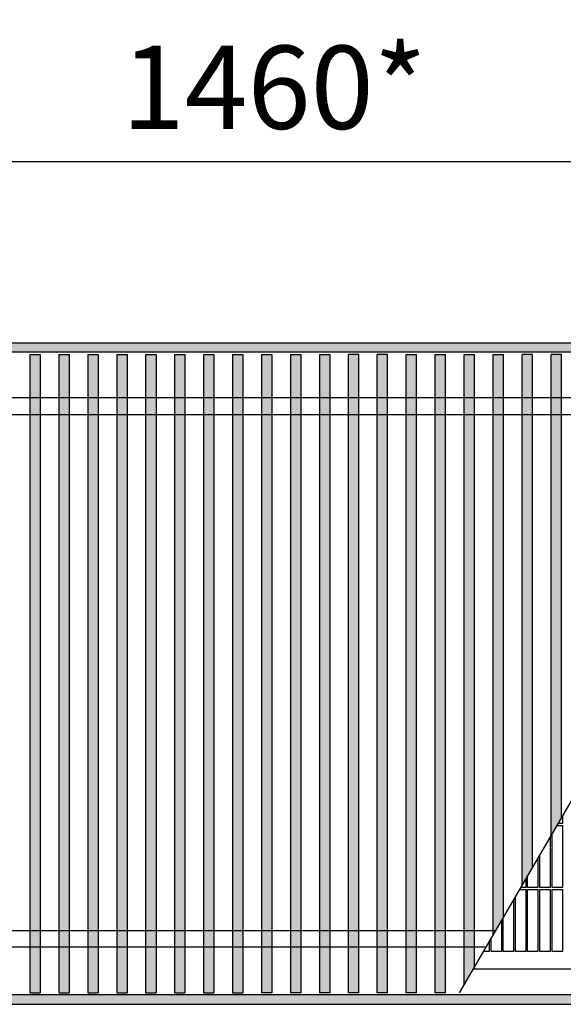
# Model space of a CAD drawing. Units: millimetres. Extents: x 63096 to 70422, y 10115 to 15332.
# Drawn here: x 64596 to 64859, y 12655 to 13131 of the extents above; entities that cross this region are included whole.
import ezdxf

# ---------------------------------------------------------------- set-up
doc = ezdxf.new("R2010")
doc.units = ezdxf.units.MM
doc.layers.add('1', color=7, linetype='Continuous')
doc.styles.add('CONVERTER_18', font='txt.shx', dxfattribs={"width": 0.9})
doc.dimstyles.new('ME10_DIM_121', dxfattribs={"dimtxt": 40.25, "dimasz": 40.25, "dimexe": 13.125, "dimexo": 8.75, "dimgap": 15.75, "dimtad": 1, "dimdec": 0, "dimdsep": 46, "dimtxsty": 'CONVERTER_18', "dimsah": 1, "dimcen": 0.09, "dimclrd": 6, "dimclre": 6, "dimclrt": 3, "dimadec": 0, "dimazin": 0, "dimtfac": 1, "dimtdec": 4, "dimtix": 1, "dimtmove": 0, "dimatfit": 3, "dimfxl": 1, "dimtolj": 1, "dimtzin": 0, "dimarcsym": 0})
pattern_1 = [(45, (187.061448, 152.065128), (-0.0141421356237, 1e-18), [])]
pattern_2 = [(45, (182.560223, 150.457672), (-0.0141421356237, 1e-18), [])]
pattern_3 = [(135, (187.061448, 152.065128), (-1e-18, -0.0141421356237), [])]

# ---------------------------------------------------------------- blocks, each defined once
blk = doc.blocks.new('*D116')
at = {"layer": '1', "color": 6, "linetype": 'Continuous'}
for p, q in [((63982.2, 12966.77), (63982.2, 13075.64)), ((65442.2, 12966.77), (65442.2, 13075.64)), ((65442.2, 13062.52), (63982.2, 13062.52))]:
    blk.add_line(p, q, dxfattribs=at)
at = {"layer": '1', "color": 6}
for points in [[(64022.45, 13067.81), (64022.45, 13057.22), (63982.2, 13062.52)], [(65401.95, 13057.22), (65401.95, 13067.81), (65442.2, 13062.52)]]:
    blk.add_solid(points, dxfattribs=at)
at = {"layer": '1', "color": 3, "insert": (64645.36, 13078.47), "char_height": 40.25, "attachment_point": 7, "rotation": 0.0001, "line_spacing_factor": 0.454545, "style": 'CONVERTER_18'}
blk.add_mtext('\\C3;1460\\C3;*', dxfattribs=at)

msp = doc.modelspace()

# ---------------------------------------------------------------- hatches: boundary and pattern name
at = {"layer": '1', "linetype": 'Continuous'}
h = msp.add_hatch(dxfattribs=at)
h.set_pattern_fill('CUSTOM188', color=6, scale=0.01, angle=45, pattern_type=2)
h.set_pattern_definition(pattern_2)
h.paths.add_polyline_path([(65624.7, 12970.42), (63624.7, 12970.42), (63624.7, 12975.02), (65624.7, 12975.02)])
h = msp.add_hatch(dxfattribs=at)
h.set_pattern_fill('CUSTOM227', color=6, scale=0.01, angle=135, pattern_type=2)
h.set_pattern_definition(pattern_3)
h.paths.add_polyline_path([(64606.01, 12969.42), (64606.01, 12660.61), (64601.01, 12660.61), (64601.01, 12661.22), (64601.01, 12785.97), (64601.01, 12969.42)])
h = msp.add_hatch(dxfattribs=at)
h.set_pattern_fill('CUSTOM228', color=6, scale=0.01, angle=135, pattern_type=2)
h.set_pattern_definition(pattern_3)
h.paths.add_polyline_path([(64620.01, 12969.42), (64620.01, 12660.61), (64615.01, 12660.61), (64615.01, 12661.22), (64615.01, 12785.97), (64615.01, 12969.42)])
h = msp.add_hatch(dxfattribs=at)
h.set_pattern_fill('CUSTOM229', color=6, scale=0.01, angle=135, pattern_type=2)
h.set_pattern_definition(pattern_3)
h.paths.add_polyline_path([(64634.01, 12969.42), (64634.01, 12660.61), (64629.01, 12660.61), (64629.01, 12661.22), (64629.01, 12785.97), (64629.01, 12969.42)])
h = msp.add_hatch(dxfattribs=at)
h.set_pattern_fill('CUSTOM230', color=6, scale=0.01, angle=135, pattern_type=2)
h.set_pattern_definition(pattern_3)
h.paths.add_polyline_path([(64648.01, 12969.42), (64648.01, 12660.61), (64643.01, 12660.61), (64643.01, 12661.22), (64643.01, 12785.97), (64643.01, 12969.42)])
h = msp.add_hatch(dxfattribs=at)
h.set_pattern_fill('CUSTOM231', color=6, scale=0.01, angle=135, pattern_type=2)
h.set_pattern_definition(pattern_3)
h.paths.add_polyline_path([(64662.01, 12969.42), (64662.01, 12660.61), (64657.01, 12660.61), (64657.01, 12661.22), (64657.01, 12785.97), (64657.01, 12969.42)])
h = msp.add_hatch(dxfattribs=at)
h.set_pattern_fill('CUSTOM232', color=6, scale=0.01, angle=135, pattern_type=2)
h.set_pattern_definition(pattern_3)
h.paths.add_polyline_path([(64676.01, 12969.42), (64676.01, 12660.61), (64671.01, 12660.61), (64671.01, 12661.22), (64671.01, 12785.97), (64671.01, 12969.42)])
h = msp.add_hatch(dxfattribs=at)
h.set_pattern_fill('CUSTOM233', color=6, scale=0.01, angle=135, pattern_type=2)
h.set_pattern_definition(pattern_3)
h.paths.add_polyline_path([(64690.01, 12969.42), (64690.01, 12660.61), (64685.01, 12660.61), (64685.01, 12661.22), (64685.01, 12785.97), (64685.01, 12969.42)])
h = msp.add_hatch(dxfattribs=at)
h.set_pattern_fill('CUSTOM234', color=6, scale=0.01, angle=135, pattern_type=2)
h.set_pattern_definition(pattern_3)
h.paths.add_polyline_path([(64704, 12969.42), (64704, 12660.61), (64699.01, 12660.61), (64699.01, 12661.22), (64699.01, 12785.97), (64699.01, 12969.42)])
h = msp.add_hatch(dxfattribs=at)
h.set_pattern_fill('CUSTOM207', color=6, scale=0.01, angle=135, pattern_type=2)
h.set_pattern_definition(pattern_3)
h.paths.add_polyline_path([(64718, 12969.42), (64718, 12956.46), (64718, 12661.22), (64718, 12660.61), (64713, 12660.61), (64713, 12969.42)])
h = msp.add_hatch(dxfattribs=at)
h.set_pattern_fill('CUSTOM198', color=6, scale=0.01, angle=45, pattern_type=2)
h.set_pattern_definition(pattern_1)
h.paths.add_polyline_path([(64732, 12969.42), (64732, 12785.97), (64732, 12660.61), (64727, 12660.61), (64727, 12661.22), (64727, 12968.81), (64727, 12969.42)])
h = msp.add_hatch(dxfattribs=at)
h.set_pattern_fill('CUSTOM224', color=6, scale=0.01, angle=45, pattern_type=2)
h.set_pattern_definition(pattern_1)
h.paths.add_polyline_path([(64746, 12969.42), (64746, 12785.97), (64746, 12660.61), (64741, 12660.61), (64741, 12664.55), (64741, 12968.81), (64741, 12969.42)])
h = msp.add_hatch(dxfattribs=at)
h.set_pattern_fill('CUSTOM212', color=6, scale=0.01, angle=135, pattern_type=2)
h.set_pattern_definition(pattern_3)
h.paths.add_polyline_path([(64755, 12660.61), (64755, 12969.42), (64760, 12969.42), (64760, 12968.81), (64760, 12823.58), (64760, 12660.61)])
h = msp.add_hatch(dxfattribs=at)
h.set_pattern_fill('CUSTOM184', color=6, scale=0.01, angle=45, pattern_type=2)
h.set_pattern_definition(pattern_1)
h.paths.add_polyline_path([(64769, 12660.61), (64769, 12823.58), (64769, 12969.42), (64774, 12969.42), (64774, 12812.78), (64774, 12660.61)])
h = msp.add_hatch(dxfattribs=at)
h.set_pattern_fill('CUSTOM223', color=6, scale=0.01, angle=45, pattern_type=2)
h.set_pattern_definition(pattern_1)
h.paths.add_polyline_path([(64783, 12812.78), (64783, 12969.42), (64788, 12969.42), (64788, 12660.61), (64783, 12660.61)])
h = msp.add_hatch(dxfattribs=at)
h.set_pattern_fill('CUSTOM215', color=6, scale=0.01, angle=45, pattern_type=2)
h.set_pattern_definition(pattern_1)
h.paths.add_polyline_path([(64797, 12660.61), (64797, 12812.78), (64797, 12968.81), (64797, 12969.42), (64802, 12969.42), (64802, 12660.61)])
h = msp.add_hatch(dxfattribs=at)
h.set_pattern_fill('CUSTOM214', color=6, scale=0.01, angle=45, pattern_type=2)
h.set_pattern_definition(pattern_1)
h.paths.add_polyline_path([(64811, 12664.65), (64811, 12969.42), (64816, 12969.42), (64816, 12673.24)])
h = msp.add_hatch(dxfattribs=at)
h.set_pattern_fill('CUSTOM213', color=6, scale=0.01, angle=45, pattern_type=2)
h.set_pattern_definition(pattern_1)
h.paths.add_polyline_path([(64825, 12969.42), (64830, 12969.42), (64830, 12697.28), (64825, 12688.69)])
h = msp.add_hatch(dxfattribs=at)
h.set_pattern_fill('CUSTOM216', color=6, scale=0.01, angle=45, pattern_type=2)
h.set_pattern_definition(pattern_1)
h.paths.add_polyline_path([(64839, 12712.73), (64839, 12969.42), (64844, 12969.42), (64844, 12721.32)])
h = msp.add_hatch(dxfattribs=at)
h.set_pattern_fill('CUSTOM186', color=6, scale=0.01, angle=45, pattern_type=2)
h.set_pattern_definition(pattern_1)
h.paths.add_polyline_path([(64853, 12736.77), (64853, 12812.78), (64853, 12969.42), (64857.99, 12969.42), (64857.99, 12745.36)])
h = msp.add_hatch(dxfattribs=at)
h.set_pattern_fill('CUSTOM185', color=6, scale=0.01, angle=45, pattern_type=2)
h.set_pattern_definition(pattern_2)
h.paths.add_polyline_path([(65624.7, 12659.61), (63624.7, 12659.61), (63624.7, 12655.01), (65624.7, 12655.01)])

# ---------------------------------------------------------------- linework, layer by layer
at = {"color": 6, "linetype": 'Continuous'}
for p, q in [((64601.01, 12969.42), (64601.01, 12785.97)), ((64606.01, 12969.42), (64606.01, 12660.61)), ((64615.01, 12969.42), (64615.01, 12785.97)), ((64620.01, 12969.42), (64620.01, 12660.61)), ((64629.01, 12969.42), (64629.01, 12785.97)), ((64634.01, 12969.42), (64634.01, 12660.61)), ((64643.01, 12969.42), (64643.01, 12785.97)), ((64648.01, 12969.42), (64648.01, 12660.61)), ((64657.01, 12969.42), (64657.01, 12785.97)), ((64662.01, 12969.42), (64662.01, 12660.61)), ((64671.01, 12969.42), (64671.01, 12785.97)), ((64676.01, 12969.42), (64676.01, 12660.61)), ((64685.01, 12969.42), (64685.01, 12785.97)), ((64690.01, 12969.42), (64690.01, 12660.61)), ((64699.01, 12969.42), (64699.01, 12785.97)), ((64704, 12969.42), (64704, 12660.61)), ((64713, 12969.42), (64713, 12660.61)), ((64713, 12969.42), (64718, 12969.42)), ((64713, 12969.42), (64713, 12956.46)), ((64718, 12969.42), (64718, 12956.46)), ((64718, 12969.42), (64718, 12968.81)), ((64727, 12969.42), (64732, 12969.42)), ((64727, 12969.42), (64727, 12968.81)), ((64727, 12969.42), (64727, 12660.61)), ((64732, 12969.42), (64732, 12785.97)), ((64732, 12969.42), (64732, 12968.81)), ((64741, 12969.42), (64741, 12968.81)), ((64741, 12969.42), (64746, 12969.42)), ((64741, 12969.42), (64741, 12660.61)), ((64746, 12969.42), (64746, 12785.97)), ((64746, 12969.42), (64746, 12968.81)), ((64760, 12969.42), (64755, 12969.42)), ((64755, 12660.61), (64755, 12969.42)), ((64760, 12968.81), (64760, 12969.42)), ((64774, 12969.42), (64769, 12969.42)), ((64769, 12823.58), (64769, 12969.42)), ((64774, 12812.78), (64774, 12969.42)), ((64783, 12969.42), (64788, 12969.42)), ((64783, 12812.78), (64783, 12969.42)), ((64788, 12660.61), (64788, 12969.42)), ((64797, 12968.81), (64797, 12969.42)), ((64797, 12969.42), (64802, 12969.42)), ((64802, 12660.61), (64802, 12969.42)), ((64811, 12969.42), (64816, 12969.42)), ((64811, 12664.65), (64811, 12969.42)), ((64816, 12673.24), (64816, 12969.42)), ((64825, 12969.42), (64830, 12969.42)), ((64825, 12688.69), (64825, 12969.42)), ((64830, 12697.28), (64830, 12969.42)), ((64844, 12969.42), (64839, 12969.42)), ((64839, 12712.73), (64839, 12969.42)), ((64844, 12721.32), (64844, 12969.42)), ((64857.99, 12969.42), (64853, 12969.42)), ((64853, 12812.78), (64853, 12969.42)), ((64857.99, 12745.36), (64857.99, 12969.42)), ((64727, 12968.81), (64727, 12661.22)), ((64732, 12968.81), (64732, 12785.97)), ((64741, 12968.81), (64741, 12664.55)), ((64746, 12968.81), (64746, 12785.97)), ((64760, 12823.58), (64760, 12968.81)), ((64797, 12812.78), (64797, 12968.81)), ((64606.01, 12956.46), (64606.01, 12660.61)), ((64620.01, 12956.46), (64620.01, 12660.61)), ((64634.01, 12956.46), (64634.01, 12660.61)), ((64648.01, 12956.46), (64648.01, 12660.61)), ((64662.01, 12956.46), (64662.01, 12660.61)), ((64676.01, 12956.46), (64676.01, 12660.61)), ((64690.01, 12956.46), (64690.01, 12660.61)), ((64704, 12956.46), (64704, 12660.61)), ((64713, 12956.46), (64713, 12796.77)), ((64718, 12956.46), (64718, 12661.22)), ((64760, 12660.61), (64760, 12823.58)), ((64769, 12660.61), (64769, 12823.58)), ((64774, 12660.61), (64774, 12812.78)), ((64783, 12660.61), (64783, 12812.78)), ((64797, 12660.61), (64797, 12812.78)), ((64853, 12736.77), (64853, 12812.78)), ((64601.01, 12785.97), (64601.01, 12661.22)), ((64615.01, 12785.97), (64615.01, 12661.22)), ((64629.01, 12785.97), (64629.01, 12661.22)), ((64643.01, 12785.97), (64643.01, 12661.22)), ((64657.01, 12785.97), (64657.01, 12661.22)), ((64671.01, 12785.97), (64671.01, 12661.22)), ((64685.01, 12785.97), (64685.01, 12661.22)), ((64699.01, 12785.97), (64699.01, 12661.22)), ((64713, 12785.97), (64713, 12661.22)), ((64732, 12785.97), (64732, 12660.61)), ((64746, 12785.97), (64746, 12660.61)), ((64857.99, 12745.36), (64853, 12736.77)), ((64858.47, 12746.17), (64858.47, 12742.4)), ((64855.75, 12741.5), (64858.47, 12741.5)), ((64858.47, 12742.4), (64856.27, 12742.4)), ((64858.47, 12741.5), (64858.47, 12711.5)), ((64852.57, 12736.04), (64852.57, 12711.5)), ((64853.47, 12711.5), (64853.47, 12737.59)), ((64847.57, 12711.5), (64847.57, 12727.46)), ((64846.67, 12725.91), (64846.67, 12711.5)), ((64844, 12721.32), (64839, 12712.73)), ((64841.67, 12711.5), (64841.67, 12717.32)), ((64840.77, 12715.78), (64840.77, 12711.5)), ((64835.77, 12680.6), (64835.77, 12707.19)), ((64837.76, 12710.6), (64840.77, 12710.6)), ((64840.77, 12711.5), (64838.28, 12711.5)), ((64840.77, 12710.6), (64840.77, 12680.6)), ((64846.67, 12711.5), (64841.67, 12711.5)), ((64841.67, 12680.6), (64841.67, 12710.6)), ((64841.67, 12710.6), (64846.67, 12710.6)), ((64846.67, 12710.6), (64846.67, 12680.6)), ((64852.57, 12711.5), (64847.57, 12711.5)), ((64847.57, 12710.6), (64852.57, 12710.6)), ((64847.57, 12680.6), (64847.57, 12710.6)), ((64852.57, 12710.6), (64852.57, 12680.6)), ((64858.47, 12711.5), (64853.47, 12711.5)), ((64853.47, 12680.6), (64853.47, 12710.6)), ((64853.47, 12710.6), (64858.47, 12710.6)), ((64858.47, 12710.6), (64858.47, 12680.6)), ((64834.87, 12705.65), (64834.87, 12680.6)), ((64830, 12697.28), (64825, 12688.69)), ((64828.97, 12695.52), (64828.97, 12680.6)), ((64829.87, 12680.6), (64829.87, 12697.06)), ((64823.07, 12685.39), (64823.07, 12680.6)), ((64823.97, 12680.6), (64823.97, 12686.93)), ((64823.07, 12680.6), (64820.29, 12680.6)), ((64828.97, 12680.6), (64823.97, 12680.6)), ((64834.87, 12680.6), (64829.87, 12680.6)), ((64840.77, 12680.6), (64835.77, 12680.6)), ((64846.67, 12680.6), (64841.67, 12680.6)), ((64852.57, 12680.6), (64847.57, 12680.6)), ((64858.47, 12680.6), (64853.47, 12680.6)), ((64816, 12673.24), (64811, 12664.65)), ((64741, 12664.55), (64741, 12660.61)), ((64601.01, 12661.22), (64601.01, 12660.61)), ((64601.01, 12660.61), (64606.01, 12660.61)), ((64615.01, 12661.22), (64615.01, 12660.61)), ((64615.01, 12660.61), (64620.01, 12660.61)), ((64629.01, 12661.22), (64629.01, 12660.61)), ((64629.01, 12660.61), (64634.01, 12660.61)), ((64643.01, 12661.22), (64643.01, 12660.61)), ((64643.01, 12660.61), (64648.01, 12660.61)), ((64657.01, 12661.22), (64657.01, 12660.61)), ((64657.01, 12660.61), (64662.01, 12660.61)), ((64671.01, 12661.22), (64671.01, 12660.61)), ((64671.01, 12660.61), (64676.01, 12660.61)), ((64685.01, 12661.22), (64685.01, 12660.61)), ((64685.01, 12660.61), (64690.01, 12660.61)), ((64699.01, 12661.22), (64699.01, 12660.61)), ((64699.01, 12660.61), (64704, 12660.61)), ((64713, 12661.22), (64713, 12660.61)), ((64718, 12660.61), (64713, 12660.61)), ((64718, 12661.22), (64718, 12660.61)), ((64727, 12661.22), (64727, 12660.61)), ((64732, 12660.61), (64727, 12660.61)), ((64746, 12660.61), (64741, 12660.61)), ((64774, 12660.61), (64769, 12660.61)), ((64788, 12660.61), (64783, 12660.61)), ((64802, 12660.61), (64797, 12660.61))]:
    msp.add_line(p, q, dxfattribs=at)
at = {"layer": '1', "color": 6, "linetype": 'Continuous'}
for p, q in [((63624.7, 12975.02), (65624.7, 12975.02)), ((65624.7, 12970.42), (63624.7, 12970.42)), ((64601.01, 12969.42), (64606.01, 12969.42)), ((64615.01, 12969.42), (64620.01, 12969.42)), ((64629.01, 12969.42), (64634.01, 12969.42)), ((64643.01, 12969.42), (64648.01, 12969.42)), ((64657.01, 12969.42), (64662.01, 12969.42)), ((64671.01, 12969.42), (64676.01, 12969.42)), ((64685.01, 12969.42), (64690.01, 12969.42)), ((64699.01, 12969.42), (64704, 12969.42)), ((64988.48, 12969.42), (64808.65, 12660.61)), ((65624.7, 12659.61), (63624.7, 12659.61)), ((64760, 12660.61), (64755, 12660.61)), ((63624.7, 12655.01), (65624.7, 12655.01))]:
    msp.add_line(p, q, dxfattribs=at)
at = {"layer": '1', "color": 1, "linetype": 'Continuous'}
for p, q in [((64976.22, 12948.37), (64464.73, 12948.37)), ((64460.12, 12940.37), (64971.56, 12940.37)), ((64315.96, 12690.68), (64826.15, 12690.68)), ((64821.49, 12682.68), (64311.34, 12682.68)), ((65620.1, 12672.01), (64815.28, 12672.01))]:
    msp.add_line(p, q, dxfattribs=at)

# ---------------------------------------------------------------- dimensions: what is measured, and where the dimension line sits
at = {"layer": '1'}
dim = msp.add_linear_dim(base=(65442.2, 13062.52), p1=(63982.2, 12958.02), p2=(65442.2, 12958.02), text='<>*', dimstyle='ME10_DIM_121', override={"dimpost": '*'}, dxfattribs=at)
dim.commit()
dim.dimension.update_dxf_attribs({"geometry": '*D116', "text_midpoint": (64712.2, 13093.59), "text_rotation": 0.0001})

doc.saveas('drawing.dxf')
